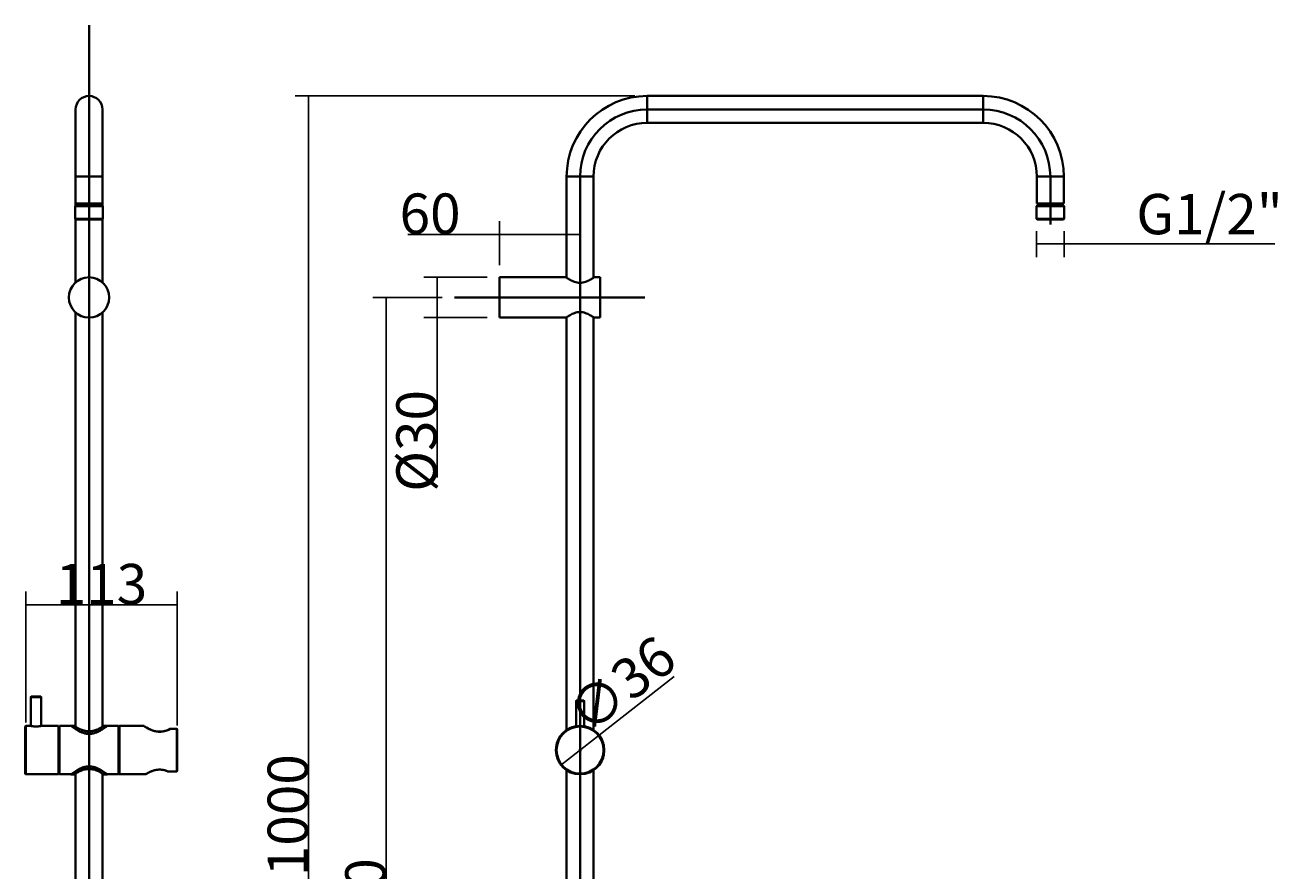
# Model space of a CAD drawing. Units: millimetres. Extents: x 914 to 4379, y 433 to 1972.
# Drawn here: x 914 to 1850, y 1343 to 1972 of the extents above; entities that cross this region are included whole.
import ezdxf

# ---------------------------------------------------------------- set-up
doc = ezdxf.new("R2010")
doc.units = ezdxf.units.MM
doc.layers.get('0').update_dxf_attribs({"lineweight": 35})
doc.styles.add('30', font='SimSun.ttf', dxfattribs={"height": 30})
doc.dimstyles.new('30高度', dxfattribs={"dimtxt": 2.5, "dimasz": 10, "dimexe": 10, "dimexo": 2.5, "dimgap": 0.5, "dimtad": 1, "dimdsep": 46, "dimtxsty": '30', "dimcen": 1, "dimclrd": 2, "dimclre": 2, "dimclrt": 2, "dimadec": 0, "dimazin": 0, "dimtfac": 1, "dimtmove": 0, "dimatfit": 3, "dimfxl": 1, "dimarcsym": 0})

# ---------------------------------------------------------------- blocks, each defined once
blk = doc.blocks.new('_ArchTick')
at = {"color": 0, "linetype": 'ByBlock', "const_width": 0.15}
blk.add_lwpolyline([(-0.5, -0.5), (0.5, 0.5)], dxfattribs=at)
blk = doc.blocks.new('*D80')
at = {"color": 8, "lineweight": -2, "transparency": 16777216}
for p, q in [((1257.33, 1784.44), (1210.27, 1784.44)), ((1220.27, 1784.44), (1220.27, 1754.44)), ((1257.33, 1754.44), (1210.27, 1754.44)), ((1220.27, 1754.44), (1220.27, 1635.33))]:
    blk.add_line(p, q, dxfattribs=at)
at = {"layer": 'Defpoints', "color": 0, "transparency": 16777216}
for p in [(1259.83, 1784.44), (1220.27, 1754.44), (1259.83, 1754.44)]:
    blk.add_point(p, dxfattribs=at)
at = {"color": 8, "lineweight": -2, "transparency": 16777216}
for p, rotation in [((1220.27, 1784.44), 90), ((1220.27, 1754.44), 270)]:
    blk.add_blockref('_ArchTick', p, dxfattribs=dict(at, rotation=rotation))
at = {"transparency": 16777216, "insert": (1189.77, 1700.55), "char_height": 30, "attachment_point": 3, "rotation": 90, "style": '30'}
blk.add_mtext('{\\fISOCPEUR|b0|i0|c0|p34;%%C}30', dxfattribs=at)
blk = doc.blocks.new('*D81')
at = {"color": 0, "lineweight": -2, "transparency": 16777216}
for p, q in [((1266.49, 1793.61), (1266.49, 1826.36)), ((1326.49, 1811.94), (1326.49, 1826.36))]:
    blk.add_line(p, q, dxfattribs=at)
at = {"color": 8, "lineweight": -2, "transparency": 16777216}
for p, q in [((1266.49, 1816.36), (1198.38, 1816.36)), ((1326.49, 1816.36), (1266.49, 1816.36))]:
    blk.add_line(p, q, dxfattribs=at)
at = {"layer": 'Defpoints', "color": 0, "transparency": 16777216}
for p in [(1326.49, 1816.36), (1326.49, 1809.44), (1266.49, 1791.11)]:
    blk.add_point(p, dxfattribs=at)
at = {"color": 8, "lineweight": -2, "transparency": 16777216, "rotation": 180}
blk.add_blockref('_ArchTick', (1266.49, 1816.36), dxfattribs=at)
at = {"color": 8, "lineweight": -2, "transparency": 16777216}
blk.add_blockref('_ArchTick', (1326.49, 1816.36), dxfattribs=at)
at = {"transparency": 16777216, "insert": (1237.6, 1846.86), "char_height": 30, "attachment_point": 3, "style": '30'}
blk.add_mtext('60', dxfattribs=at)
blk = doc.blocks.new('*D82')
at = {"color": 8, "lineweight": -2, "transparency": 16777216}
for p, q in [((1666.24, 1818.77), (1666.24, 1799.48)), ((1686.74, 1818.77), (1686.74, 1799.48)), ((1666.24, 1809.48), (1686.74, 1809.48)), ((1686.74, 1809.48), (1843.53, 1809.48))]:
    blk.add_line(p, q, dxfattribs=at)
at = {"layer": 'Defpoints', "color": 0, "transparency": 16777216}
for p in [(1666.24, 1821.27), (1686.74, 1821.27), (1686.74, 1809.48)]:
    blk.add_point(p, dxfattribs=at)
at = {"color": 8, "lineweight": -2, "transparency": 16777216, "rotation": 180}
blk.add_blockref('_ArchTick', (1666.24, 1809.48), dxfattribs=at)
at = {"color": 8, "lineweight": -2, "transparency": 16777216}
blk.add_blockref('_ArchTick', (1686.74, 1809.48), dxfattribs=at)
at = {"transparency": 16777216, "insert": (1740.46, 1846.51), "char_height": 30, "attachment_point": 1, "style": '30'}
blk.add_mtext('G1/2"', dxfattribs=at)
blk = doc.blocks.new('*D83')
at = {"color": 8, "lineweight": -2, "transparency": 16777216}
for p, q in [((914.08, 1452.93), (914.08, 1550.57)), ((1026.54, 1450.67), (1026.54, 1550.57)), ((914.08, 1540.57), (1026.54, 1540.57))]:
    blk.add_line(p, q, dxfattribs=at)
at = {"layer": 'Defpoints', "color": 0, "transparency": 16777216}
for p in [(1026.54, 1540.57), (914.08, 1450.43), (1026.54, 1448.17)]:
    blk.add_point(p, dxfattribs=at)
at = {"color": 8, "lineweight": -2, "transparency": 16777216, "rotation": 180}
blk.add_blockref('_ArchTick', (914.08, 1540.57), dxfattribs=at)
at = {"color": 8, "lineweight": -2, "transparency": 16777216}
blk.add_blockref('_ArchTick', (1026.54, 1540.57), dxfattribs=at)
at = {"transparency": 16777216, "insert": (970.31, 1571.07), "char_height": 30, "attachment_point": 2, "style": '30'}
blk.add_mtext('113', dxfattribs=at)
blk = doc.blocks.new('*D84')
at = {"color": 8, "lineweight": -2, "transparency": 16777216}
for p, q in [((1367.33, 1919.44), (1114.48, 1919.44)), ((1124.48, 1919.44), (1124.48, 919.44)), ((1304.13, 919.44), (1114.48, 919.44))]:
    blk.add_line(p, q, dxfattribs=at)
at = {"layer": 'Defpoints', "color": 0, "transparency": 16777216}
for p in [(1369.83, 1919.44), (1124.48, 919.44), (1306.63, 919.44)]:
    blk.add_point(p, dxfattribs=at)
at = {"color": 8, "lineweight": -2, "transparency": 16777216}
for p, rotation in [((1124.48, 1919.44), 90), ((1124.48, 919.44), 270)]:
    blk.add_blockref('_ArchTick', p, dxfattribs=dict(at, rotation=rotation))
at = {"transparency": 16777216, "insert": (1093.98, 1383.98), "char_height": 30, "attachment_point": 2, "rotation": 90, "style": '30'}
blk.add_mtext('1000', dxfattribs=at)
blk = doc.blocks.new('*D85')
at = {"color": 8, "lineweight": -2, "transparency": 16777216}
for p, q in [((1223.99, 1769.44), (1172.27, 1769.44)), ((1182.27, 1769.44), (1182.27, 919.44)), ((1305.08, 919.44), (1172.27, 919.44))]:
    blk.add_line(p, q, dxfattribs=at)
at = {"layer": 'Defpoints', "color": 0, "transparency": 16777216}
for p in [(1226.49, 1769.44), (1182.27, 919.44), (1307.58, 919.44)]:
    blk.add_point(p, dxfattribs=at)
at = {"color": 8, "lineweight": -2, "transparency": 16777216}
for p, rotation in [((1182.27, 1769.44), 90), ((1182.27, 919.44), 270)]:
    blk.add_blockref('_ArchTick', p, dxfattribs=dict(at, rotation=rotation))
at = {"transparency": 16777216, "insert": (1151.77, 1317.85), "char_height": 30, "attachment_point": 2, "rotation": 90, "style": '30'}
blk.add_mtext('850', dxfattribs=at)
blk = doc.blocks.new('*D88')
at = {"color": 8, "lineweight": -2, "transparency": 16777216}
for p in [(1396.49, 1487.18), (1312.31, 1421.34)]:
    blk.add_line(p, (1340.67, 1443.52), dxfattribs=at)
at = {"layer": 'Defpoints', "color": 0, "transparency": 16777216}
for p in [(1340.67, 1443.52), (1312.31, 1421.34)]:
    blk.add_point(p, dxfattribs=at)
at = {"color": 8, "lineweight": -2, "transparency": 16777216}
for p, rotation in [((1340.67, 1443.52), 218.0323864359099), ((1312.31, 1421.34), 38.03238643590991)]:
    blk.add_blockref('_ArchTick', p, dxfattribs=dict(at, rotation=rotation))
at = {"transparency": 16777216, "insert": (1359.82, 1478.18), "char_height": 30, "attachment_point": 5, "rotation": 38.03239, "style": '30'}
blk.add_mtext('∅36', dxfattribs=at)

msp = doc.modelspace()

# ---------------------------------------------------------------- linework, layer by layer
at = {"color": 0}
for p, q in [((961.0833, 838.3586), (961.0833, 1972.1885)), ((1376.492, 1919.4416), (1376.492, 1899.4416)), ((1376.492, 1919.4416), (1626.492, 1919.4416)), ((1626.492, 1919.4416), (1626.492, 1899.4416)), ((951.0833, 1837.6916), (951.0833, 1909.4416)), ((971.0833, 1837.6916), (971.0833, 1909.4416)), ((1376.492, 1909.4416), (1626.492, 1909.4416)), ((1376.492, 1899.4416), (1626.492, 1899.4416)), ((971.0833, 1859.4416), (951.0833, 1859.4416)), ((1316.492, 1784.2027), (1316.492, 1859.4416)), ((1316.492, 1859.4416), (1336.492, 1859.4416)), ((1326.492, 1859.4416), (1326.492, 840.6023)), ((1336.492, 1784.2027), (1336.492, 1859.4416)), ((1666.492, 1859.4416), (1666.492, 1839.4416)), ((1686.492, 1859.4416), (1666.492, 1859.4416)), ((1676.492, 1859.4416), (1676.492, 1823.7626)), ((1686.492, 1859.4416), (1686.492, 1839.4416)), ((951.3333, 1837.9416), (950.8333, 1837.4416)), ((950.8333, 1827.9416), (950.8333, 1837.4416)), ((971.3333, 1837.4416), (950.8333, 1837.4416)), ((971.0818, 1839.4416), (951.0849, 1839.4416)), ((970.8333, 1837.9416), (951.3333, 1837.9416)), ((951.9333, 1839.4416), (951.8333, 1839.3416)), ((951.8333, 1837.9416), (951.8333, 1839.3416)), ((970.3333, 1839.3416), (951.8333, 1839.3416)), ((970.2333, 1839.4416), (970.3333, 1839.3416)), ((970.3333, 1837.9416), (970.3333, 1839.3416)), ((970.8333, 1837.9416), (971.3333, 1837.4416)), ((971.3333, 1827.9416), (971.3333, 1837.4416)), ((1666.742, 1837.9416), (1666.242, 1837.4416)), ((1666.242, 1827.9416), (1666.242, 1837.4416)), ((1686.742, 1837.4416), (1666.242, 1837.4416)), ((1686.492, 1839.4416), (1666.492, 1839.4416)), ((1686.242, 1837.9416), (1666.742, 1837.9416)), ((1667.342, 1839.4416), (1667.242, 1839.3416)), ((1667.242, 1839.3416), (1667.242, 1837.9416)), ((1667.242, 1837.9416), (1667.242, 1839.3416)), ((1685.742, 1839.3416), (1667.242, 1839.3416)), ((1685.642, 1839.4416), (1685.742, 1839.3416)), ((1685.742, 1839.3416), (1685.742, 1837.9416)), ((1685.742, 1837.9416), (1685.742, 1839.3416)), ((1686.242, 1837.9416), (1686.742, 1837.4416)), ((1686.742, 1837.4416), (1686.742, 1827.9416)), ((1686.742, 1827.9416), (1686.742, 1837.4416)), ((951.3333, 1827.4416), (950.8333, 1827.9416)), ((971.3333, 1827.9416), (950.8333, 1827.9416)), ((951.0833, 1780.5544), (951.0833, 1827.6916)), ((970.8333, 1827.4416), (951.3333, 1827.4416)), ((970.8333, 1827.4416), (971.3333, 1827.9416)), ((971.0833, 1780.5544), (971.0833, 1827.6916)), ((1686.742, 1827.9416), (1666.242, 1827.9416)), ((1666.742, 1827.4416), (1666.242, 1827.9416)), ((1686.242, 1827.4416), (1666.742, 1827.4416)), ((1686.242, 1827.4416), (1686.742, 1827.9416)), ((1266.492, 1754.4416), (1266.492, 1784.4416)), ((1316.142, 1784.4416), (1266.492, 1784.4416)), ((1341.492, 1784.4416), (1336.842, 1784.4416)), ((1341.492, 1754.4416), (1341.492, 1784.4416)), ((1374.8253, 1769.4416), (1233.1586, 1769.4416)), ((951.0833, 1449.887), (951.0833, 1758.3288)), ((971.0833, 1449.887), (971.0833, 1758.3288)), ((1269.842, 1754.4416), (1266.492, 1754.4416)), ((1269.492, 1754.4416), (1274.492, 1754.4416)), ((1269.842, 1754.4416), (1269.8803, 1754.447)), ((1270.0918, 1754.4453), (1270.0495, 1754.4697)), ((1270.1109, 1754.4563), (1270.0855, 1754.4416)), ((1316.142, 1754.4416), (1274.492, 1754.4416)), ((1316.492, 1447.3958), (1316.492, 1754.6803)), ((1336.492, 1447.3958), (1336.492, 1754.6805)), ((1341.492, 1754.4416), (1336.842, 1754.4416)), ((917.8333, 1450.429), (917.8333, 1471.929)), ((917.8333, 1450.429), (917.8333, 1471.929)), ((917.8333, 1471.929), (925.3333, 1471.929)), ((918.3333, 1472.429), (924.8333, 1472.429)), ((925.3333, 1450.429), (925.3333, 1471.929)), ((1323.492, 1450.1437), (1323.492, 1468.9292)), ((1329.492, 1468.9292), (1323.492, 1468.9292)), ((1328.992, 1469.4292), (1323.992, 1469.4292)), ((1329.492, 1468.9292), (1329.492, 1450.1437)), ((1329.492, 1450.1437), (1329.492, 1468.9292)), ((913.5833, 1449.9288), (913.5833, 1414.9292)), ((914.0833, 1450.429), (914.0833, 1414.429)), ((917.8333, 1450.429), (914.0833, 1450.429)), ((938.2833, 1450.429), (925.3333, 1450.429)), ((938.2833, 1450.429), (938.2833, 1414.429)), ((938.5833, 1450.129), (938.2833, 1450.429)), ((938.5833, 1450.1288), (938.5833, 1414.7292)), ((939.0833, 1448.929), (938.5833, 1448.929)), ((939.0833, 1450.429), (939.0833, 1414.429)), ((947.5833, 1450.429), (939.0833, 1450.429)), ((947.6066, 1450.5116), (947.5833, 1450.529)), ((947.5833, 1450.5116), (947.5833, 1450.429)), ((950.1569, 1450.529), (947.6066, 1450.529)), ((947.6954, 1450.4456), (947.6066, 1450.5116)), ((961.0833, 1418.3777), (961.0833, 1446.4804)), ((974.56, 1450.529), (972.0098, 1450.529)), ((972.0333, 1450.529), (972.0098, 1450.5127)), ((974.56, 1450.5116), (974.4712, 1450.4456)), ((974.5833, 1450.529), (974.56, 1450.5116)), ((974.5833, 1450.5116), (974.5833, 1450.429)), ((983.0833, 1450.429), (974.5833, 1450.429)), ((983.0833, 1450.429), (983.0833, 1414.429)), ((983.5833, 1448.429), (983.0833, 1448.429)), ((983.5833, 1450.229), (983.5833, 1414.629)), ((983.7833, 1414.429), (983.7833, 1450.429)), ((1001.8902, 1450.429), (983.7833, 1450.429)), ((983.7833, 1450.429), (1001.8902, 1450.429)), ((1001.8902, 1450.429), (1001.9717, 1450.3762)), ((1001.9717, 1450.3762), (1002.064, 1450.3167)), ((1002.0988, 1450.3329), (1001.9983, 1450.3973)), ((1002.064, 1450.3167), (1002.0745, 1450.3099)), ((1002.0745, 1450.3099), (1002.1125, 1450.2855)), ((1002.4373, 1450.1185), (1002.0988, 1450.3329)), ((1021.6057, 1448.2957), (1026.3833, 1448.2957)), ((1026.3833, 1416.5624), (1026.3833, 1448.2957)), ((1026.5833, 1447.958), (1026.5833, 1416.9)), ((1325.492, 1432.4292), (1327.492, 1432.4292)), ((1326.492, 1431.4292), (1326.492, 1433.4292)), ((938.2833, 1414.429), (914.0833, 1414.429)), ((938.5833, 1414.729), (938.2833, 1414.429)), ((939.0833, 1415.929), (938.5833, 1415.929)), ((947.5833, 1414.429), (939.0833, 1414.429)), ((947.5833, 1414.3464), (947.5833, 1414.429)), ((947.5833, 1414.3291), (947.6066, 1414.3464)), ((947.6066, 1414.3464), (947.6954, 1414.4125)), ((950.1569, 1414.329), (947.6066, 1414.329)), ((950.1333, 1414.329), (950.1569, 1414.3454)), ((951.0833, 921.9416), (951.0833, 1414.9711)), ((971.0833, 921.9416), (971.0833, 1414.9711)), ((974.56, 1414.329), (972.0098, 1414.329)), ((974.4712, 1414.4125), (974.56, 1414.3464)), ((974.56, 1414.3464), (974.5833, 1414.3291)), ((974.5833, 1414.3464), (974.5833, 1414.429)), ((983.0833, 1414.429), (974.5833, 1414.429)), ((983.5833, 1416.429), (983.0833, 1416.429)), ((983.7833, 1414.429), (1003.1334, 1414.429)), ((1003.1835, 1414.4594), (1003.1334, 1414.429)), ((1003.301, 1414.5301), (1003.1835, 1414.4594)), ((1003.2362, 1414.4575), (1003.337, 1414.5177)), ((1003.3137, 1414.5377), (1003.301, 1414.5301)), ((1003.364, 1414.5678), (1003.3137, 1414.5377)), ((1003.337, 1414.5177), (1003.6657, 1414.7115)), ((1003.6656, 1414.7114), (1004.242, 1415.041)), ((1004.2409, 1415.0404), (1005.0569, 1415.4836)), ((1005.0548, 1415.4825), (1006.0823, 1415.9983)), ((1006.0791, 1415.9968), (1007.2771, 1416.5328)), ((1011.4462, 1417.7432), (1012.8952, 1417.891)), ((1017.1639, 1417.45), (1018.5603, 1417.0361)), ((1018.5526, 1417.0387), (1019.7157, 1416.6043)), ((1019.9152, 1416.5624), (1026.3833, 1416.5624)), ((1316.492, 921.9416), (1316.492, 1417.4625)), ((1336.492, 921.9416), (1336.492, 1417.4625))]:
    msp.add_line(p, q, dxfattribs=at)
for points in [[(1021.4145, 1448.2478), (1020.1478, 1447.6621), (1018.6614, 1447.0844), (1017.1405, 1446.6299), (1015.5889, 1446.323), (1014.011, 1446.1842), (1012.4164, 1446.227), (1010.8182, 1446.4527), (1009.2444, 1446.8453), (1007.7316, 1447.3695), (1006.3103, 1447.9798), (1005.02, 1448.6216), (1003.9155, 1449.2298), (1003.0442, 1449.744), (1002.4373, 1450.1185)], [(1007.2733, 1416.5313), (1008.5968, 1417.0328), (1010.0015, 1417.4497)], [(1008.5933, 1417.0316), (1009.9994, 1417.4491), (1011.4461, 1417.7432)], [(1012.8929, 1417.8909), (1014.3361, 1417.8876), (1015.7627, 1417.7366), (1017.1716, 1417.448)], [(1014.3313, 1417.8879), (1015.756, 1417.7377), (1017.1639, 1417.45)]]:
    msp.add_lwpolyline(points, dxfattribs=at)
for centre, radius in [((961.0833, 1769.4416), 15), ((1326.492, 1432.4292), 18), ((1326.492, 1432.4292), 17.5)]:
    msp.add_circle(centre, radius, dxfattribs=at)
for centre, radius, start, end in [((961.0833, 1909.4416), 10, 0, 180), ((1376.492, 1859.4416), 60, 90, 180), ((1626.492, 1859.4416), 60, 0, 90), ((1376.492, 1859.4416), 50, 90, 180), ((1626.492, 1859.4416), 50, 0, 90), ((1376.492, 1859.4416), 40, 90, 180), ((1626.492, 1859.4416), 40, 0, 90), ((1272.0192, 1739.2706), 15.3264, 97.5506642, 98.0221503), ((1272.0056, 1739.4148), 15.1817, 90.0513481, 97.571275), ((918.3333, 1471.929), 0.5, 90, 180), ((924.8333, 1471.929), 0.5, 0, 90), ((1323.992, 1468.9292), 0.5, 90, 180), ((1328.992, 1468.9292), 0.5, 0, 90), ((914.0833, 1449.929), 0.5, 90, 180), ((983.7833, 1450.229), 0.2, 90, 180), ((1001.8902, 1450.229), 0.2, 57.2735951, 90.0004671), ((1008.3852, 1474.5255), 29.3732, 296.3779346, 296.7492533), ((1326.492, 1432.4292), 18, 99.6083107, 171.9918979), ((1326.492, 1432.4292), 18, 8.008103, 80.3916893), ((1326.492, 1432.4292), 18, 271.8825657, 351.9918979), ((914.0833, 1414.929), 0.5, 180, 270), ((983.7833, 1414.629), 0.2, 180, 270), ((1003.1334, 1414.629), 0.2, 269.9995568, 300.9540708), ((1011.0527, 1395.3549), 22.9849, 67.3200321, 67.8130023)]:
    msp.add_arc(centre, radius, start, end, dxfattribs=at)
for points, start_tangent, end_tangent in [([(1336.842, 1784.4416), (1336.0107, 1783.8805), (1333.7813, 1782.5187), (1332.2668, 1781.739), (1330.5237, 1781.0231), (1328.5764, 1780.497), (1326.4919, 1780.2987), (1324.4073, 1780.497), (1322.4601, 1781.0232), (1320.717, 1781.7391), (1319.2026, 1782.5188), (1316.9732, 1783.8806), (1316.142, 1784.4416)], (-0.82334036, -0.56754793), (-0.82334087, 0.56754719)), ([(1269.4916, 1754.4415), (1269.51, 1754.4446), (1269.6544, 1754.4678), (1269.9332, 1754.5088), (1270.335, 1754.5588), (1270.8311, 1754.6059), (1271.3966, 1754.6394), (1271.992, 1754.6514)], (0.98661673, 0.16305653), (0.99999794, 0.00202874)), ([(1271.992, 1754.6514), (1272.5874, 1754.6394), (1273.1528, 1754.6059), (1273.6489, 1754.5589), (1274.0508, 1754.5088), (1274.3295, 1754.4678), (1274.474, 1754.4446), (1274.4923, 1754.4415)], (0.99999794, -0.00202962), (0.98661729, -0.1630531)), ([(1274.3017, 1754.4416), (1274.334, 1754.4461), (1274.4134, 1754.4596)], (0.99126007, 0.13192225), (0.97967567, 0.20058809)), ([(1316.142, 1754.4416), (1316.9731, 1755.0025), (1319.2031, 1756.3647), (1320.7183, 1757.1448), (1322.4625, 1757.8608), (1324.411, 1758.3868), (1326.4959, 1758.5844), (1328.5798, 1758.3855), (1330.5264, 1757.8591), (1332.2688, 1757.1432), (1333.7827, 1756.3637), (1336.0111, 1755.0023), (1336.842, 1754.4416)], (0.82333355, 0.5675578), (0.82334116, -0.56754677)), ([(925.3333, 1450.429), (925.3152, 1450.4252), (925.2609, 1450.4141), (925.1711, 1450.3959), (925.0469, 1450.3715), (924.8894, 1450.3418), (924.7003, 1450.3079), (924.235, 1450.2326), (923.6683, 1450.1571), (923.0209, 1450.0927), (922.3168, 1450.0494), (921.5834, 1450.0341), (920.8499, 1450.0494), (920.1458, 1450.0927), (919.4984, 1450.1571), (919.2036, 1450.1942), (918.9317, 1450.2326), (918.6852, 1450.271), (918.4664, 1450.3079), (918.2773, 1450.3418), (918.1198, 1450.3715), (917.9955, 1450.3959), (917.9462, 1450.4058), (917.9057, 1450.4141), (917.8741, 1450.4206), (917.8515, 1450.4252), (917.8435, 1450.4269), (917.8379, 1450.4281), (917.8333, 1450.429)], (-0.99999505, -0.00314798), (0.00000004, 1)), ([(961.0833, 1444.4856), (959.8069, 1444.553), (958.5547, 1444.7479), (956.1902, 1445.4406), (954.0587, 1446.3827), (952.1747, 1447.4198), (949.2265, 1449.3389), (947.6954, 1450.4456)], (-1, 0), (-0.80267167, 0.59642115)), ([(954.0955, 1448.1161), (953.1584, 1448.619), (952.3329, 1449.0995), (951.6381, 1449.5289), (951.3423, 1449.7182), (951.0809, 1449.8886), (950.8532, 1450.0392), (950.6585, 1450.1698), (950.4956, 1450.28), (950.3639, 1450.37), (950.3094, 1450.4074), (950.2624, 1450.4398), (950.2228, 1450.4671), (950.1905, 1450.4894), (950.1654, 1450.5068), (950.1476, 1450.5191), (950.1413, 1450.5235), (950.1369, 1450.5266), (950.1342, 1450.5284), (950.1333, 1450.529)], (-0.89051667, 0.45495061), (-0.69756769, -0.71651889)), ([(961.0833, 1446.2158), (959.4131, 1446.3314), (957.6677, 1446.6929), (955.8621, 1447.3067), (954.0955, 1448.1161)], (-0.99999996, -0.00028756), (-0.89051667, 0.45495061)), ([(968.0487, 1448.112), (964.8303, 1446.9713), (962.9961, 1446.6099), (961.0781, 1446.4804), (959.1603, 1446.6113), (957.3268, 1446.9738), (954.1101, 1448.1154)], (-0.91390952, -0.40591795), (-0.91377313, 0.4062249)), ([(974.4712, 1450.4456), (972.9401, 1449.3389), (969.9919, 1447.4198), (968.1079, 1446.3827), (965.9764, 1445.4406), (963.6119, 1444.7479), (962.3597, 1444.553), (961.0833, 1444.4856)], (-0.80267167, -0.59642115), (-1, 0)), ([(968.0641, 1448.1124), (966.2986, 1447.3043), (964.4949, 1446.6918), (962.7516, 1446.3311), (961.0833, 1446.2158)], (-0.89065304, -0.45468359), (-0.99999998, 0.00022032)), ([(972.0098, 1450.5127), (971.6758, 1450.2833), (970.3706, 1449.4294), (968.0641, 1448.1124)], (-0.82190105, -0.56963029), (-0.89065304, -0.45468359)), ([(1002.1125, 1450.2855), (1004.8211, 1448.6812), (1007.079, 1447.5875), (1009.8089, 1446.6369), (1011.3206, 1446.3141), (1012.8964, 1446.1468), (1014.4935, 1446.1597), (1016.0627, 1446.3508), (1018.9665, 1447.1434), (1021.4354, 1448.2105)], (0.84147071, -0.54030273), (0.89588932, 0.4442773)), ([(1021.4145, 1448.2478), (1021.6057, 1448.2957)], (0.89686302, 0.4423084), (1, 0.00000076)), ([(1021.5004, 1448.2806), (1021.4145, 1448.2478)], (-0.96407658, -0.26562444), (-0.8968463, -0.4423423)), ([(1021.6057, 1448.2957), (1021.5153, 1448.2845)], (-1, 0.00000006), (-0.9725012, -0.23289785)), ([(1026.3833, 1448.2957), (1026.4862, 1448.2482), (1026.5443, 1448.1593), (1026.5741, 1448.0603), (1026.5833, 1447.958)], (1, 0), (0, -1)), ([(947.6954, 1414.4125), (949.2265, 1415.5191), (952.1747, 1417.4383), (954.0587, 1418.4754), (956.1902, 1419.4174), (958.5547, 1420.1102), (959.8069, 1420.3051), (961.0833, 1420.3725)], (0.80267167, 0.59642115), (1, 0)), ([(950.1569, 1414.3454), (950.4903, 1414.5744), (951.7931, 1415.4269), (954.0955, 1416.742)], (0.82190097, 0.5696304), (0.89050745, 0.45496866)), ([(954.0955, 1416.742), (955.8623, 1417.5514), (957.6679, 1418.1652), (959.4132, 1418.5267), (961.0833, 1418.6423)], (0.89050745, 0.45496866), (0.99999998, -0.00021908)), ([(954.1102, 1416.7427), (957.3268, 1417.8843), (959.1604, 1418.2468), (961.0782, 1418.3777), (962.9962, 1418.2481), (964.8304, 1417.8867), (968.0488, 1416.746)], (0.91377383, 0.40622331), (0.91390787, -0.40592168)), ([(961.0833, 1420.3725), (962.3597, 1420.3051), (963.6119, 1420.1102), (965.9764, 1419.4174), (968.1079, 1418.4754), (969.9919, 1417.4383), (972.9401, 1415.5191), (974.4712, 1414.4125)], (1, 0), (0.80267167, -0.59642115)), ([(961.0833, 1418.6423), (962.7518, 1418.5269), (964.4953, 1418.1662), (966.2987, 1417.5537), (968.0642, 1416.7456)], (0.99999996, 0.00028609), (0.89066171, -0.4546666)), ([(968.0642, 1416.7456), (969.0027, 1416.2422), (969.8296, 1415.761), (970.5257, 1415.331), (970.8221, 1415.1413), (971.084, 1414.9706), (971.3121, 1414.8197), (971.5072, 1414.6889), (971.6704, 1414.5785), (971.8023, 1414.4883), (971.8569, 1414.4509), (971.904, 1414.4185), (971.9437, 1414.3911), (971.9761, 1414.3687), (972.0011, 1414.3513), (972.019, 1414.3389), (972.0253, 1414.3346), (972.0298, 1414.3315), (972.0333, 1414.329)], (0.89066171, -0.4546666), (0.99554956, 0.09423948)), ([(1019.7325, 1416.6379), (1017.4938, 1417.4036), (1014.943, 1417.8805), (1012.2596, 1417.8839), (1009.7046, 1417.4123), (1007.4601, 1416.6484), (1005.6082, 1415.8052), (1003.364, 1414.5678)], (-0.92596355, 0.37761291), (-0.85845646, -0.51288645)), ([(1019.9152, 1416.5624), (1019.7157, 1416.6043)], (-1, -0.00000026), (-0.92646471, 0.37638163)), ([(1019.754, 1416.5902), (1019.8353, 1416.5696)], (0.94926985, -0.31446264), (0.98509282, -0.17202366)), ([(1026.3833, 1416.5624), (1026.4862, 1416.6099), (1026.5443, 1416.6987), (1026.5741, 1416.7978), (1026.5833, 1416.9)], (1, 0), (0, 1))]:
    msp.add_spline(points, degree=3, dxfattribs=dict(at, start_tangent=start_tangent, end_tangent=end_tangent))

# ---------------------------------------------------------------- dimensions: what is measured, and where the dimension line sits
for base, p1, p2, picture, middle in [((1124.479, 919.4416), (1369.8253, 1919.4416), (1306.6253, 919.4416), '*D84', (1124.479, 1383.9797)), ((1182.2705, 919.4416), (1226.492, 1769.4416), (1307.5753, 919.4416), '*D85', (1182.2705, 1317.8452))]:
    dim = msp.add_linear_dim(base=base, p1=p1, p2=p2, angle=270, dimstyle='30高度', override={"dimtxt": 5, "dimasz": 1, "dimblk1": 'ArchTick', "dimblk2": 'ArchTick', "dimsah": 1, "dimclrd": 8, "dimclre": 8, "dimclrt": 256}, dxfattribs=at)
    dim.commit()
    dim.dimension.update_dxf_attribs({"geometry": picture, "text_midpoint": middle, "dimtype": 160})
dim = msp.add_linear_dim(base=(1326.492, 1816.361), p1=(1266.492, 1791.1082), p2=(1326.492, 1809.4416), dimstyle='30高度', override={"dimtxt": 5, "dimasz": 1, "dimblk1": 'ArchTick', "dimblk2": 'ArchTick', "dimsah": 1, "dimclrd": 8, "dimclre": 0, "dimclrt": 256}, dxfattribs=at)
dim.commit()
dim.dimension.update_dxf_attribs({"geometry": '*D81', "text_midpoint": (1218.242, 1816.361), "dimtype": 160})
for base, p1, p2, text, picture, middle in [((1686.742, 1809.4771), (1666.242, 1821.2749), (1686.742, 1821.2749), 'G1/2"', '*D82', (1791.742, 1809.4771)), ((1026.541, 1540.5704), (914.0833, 1450.429), (1026.541, 1448.1669), '113', '*D83', (970.3121, 1540.5704))]:
    dim = msp.add_linear_dim(base=base, p1=p1, p2=p2, text=text, dimstyle='30高度', override={"dimtxt": 5, "dimasz": 1, "dimblk1": 'ArchTick', "dimblk2": 'ArchTick', "dimsah": 1, "dimclrd": 8, "dimclre": 8, "dimclrt": 256}, dxfattribs=at)
    dim.commit()
    dim.dimension.update_dxf_attribs({"geometry": picture, "text_midpoint": middle, "dimtype": 160})
dim = msp.add_linear_dim(base=(1220.2694, 1754.4416), p1=(1259.8253, 1784.4416), p2=(1259.8253, 1754.4416), angle=270, text='{\\fISOCPEUR|b0|i0|c0|p34;%%C}<>', dimstyle='30高度', override={"dimtxt": 5, "dimasz": 1, "dimblk1": 'ArchTick', "dimblk2": 'ArchTick', "dimsah": 1, "dimclrd": 8, "dimclre": 8, "dimclrt": 256}, dxfattribs=at)
dim.commit()
dim.dimension.update_dxf_attribs({"geometry": '*D80', "text_midpoint": (1220.2694, 1668.1916), "dimtype": 160})
dim = msp.add_diameter_dim_2p(p1=(1312.3141, 1421.3392), p2=(1340.6699, 1443.5191), dimstyle='30高度', override={"dimtxt": 5, "dimasz": 1, "dimblk1": 'ArchTick', "dimblk2": 'ArchTick', "dimsah": 1, "dimclrd": 8, "dimclrt": 256}, dxfattribs=at)
dim.commit()
dim.dimension.update_dxf_attribs({"geometry": '*D88', "text_midpoint": (1359.8184, 1478.1754)})

doc.saveas('drawing.dxf')
